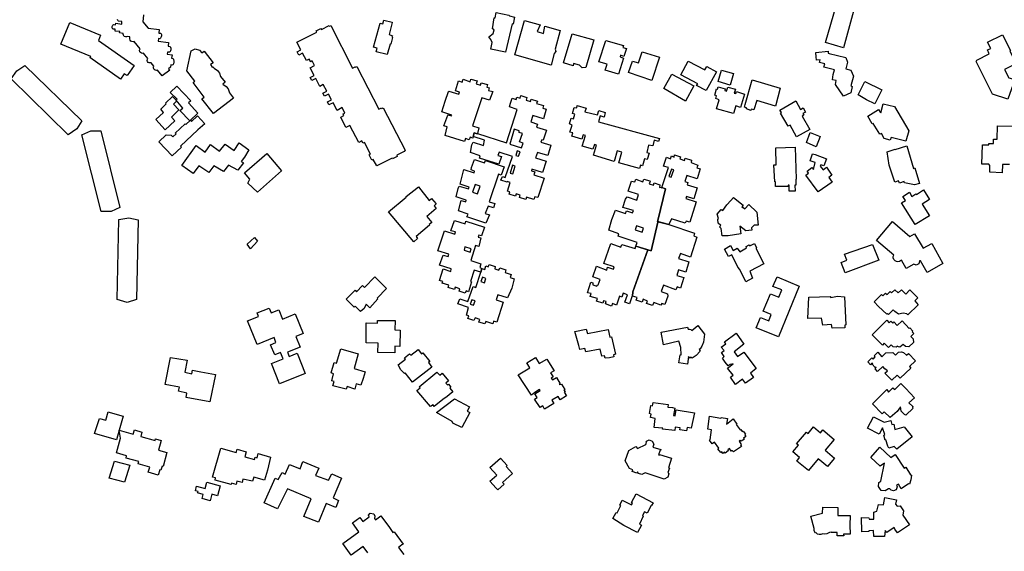
# Model space of a CAD drawing. Units: inches. Extents: x 2459043 to 2717305, y 1429193 to 1565170.
# Drawn here: x 2626540 to 2628334, y 1494098 to 1495067 of the extents above; entities that cross this region are included whole.
import ezdxf

# ---------------------------------------------------------------- set-up
doc = ezdxf.new("R2010")
doc.units = ezdxf.units.IN
doc.header["$MEASUREMENT"] = 0
doc.layers.add('Structures', color=8, linetype='Continuous')

msp = doc.modelspace()

# ---------------------------------------------------------------- linework, layer by layer
at = {"layer": 'Structures'}
for points in [[(2628041.1, 1495016.2), (2628008.3, 1495025.7), (2628033.5, 1495111.7), (2628065.1, 1495102.9)], [(2627408.2, 1495080.1), (2627431.5, 1495075.5), (2627432.6, 1495074.2), (2627441.9, 1495071.9), (2627439.1, 1495059.2), (2627437.8, 1495059.4), (2627425.5, 1495008.3), (2627398.5, 1495013.5), (2627400.9, 1495025.5), (2627398.8, 1495031), (2627394.8, 1495036), (2627403.1, 1495041.9), (2627404.5, 1495048.5), (2627401.4, 1495050.8), (2627405, 1495070.6), (2627406.5, 1495070.8)], [(2626724, 1494958.9), (2626668.2, 1494998.2), (2626669.5, 1495000), (2626615.3, 1495022.5), (2626631.7, 1495062.4), (2626687.5, 1495039.2), (2626683.9, 1495029.5), (2626748.4, 1494983.5), (2626735.8, 1494965.8), (2626730.4, 1494968.7)], [(2627218.8, 1494814.9), (2627190.9, 1494800.7), (2627184.5, 1494812.6), (2627181.8, 1494811.1), (2627176.9, 1494820.8), (2627179.3, 1494822.4), (2627168.3, 1494843.4), (2627165.3, 1494842), (2627163.3, 1494846.2), (2627158.3, 1494843.5), (2627141.8, 1494874.4), (2627134.5, 1494870.8), (2627125.3, 1494889.4), (2627130.7, 1494892.6), (2627129.5, 1494895.5), (2627132.3, 1494897), (2627127.9, 1494906.9), (2627118.9, 1494901.9), (2627111.1, 1494915.6), (2627103.7, 1494911.9), (2627100.8, 1494917.5), (2627108.2, 1494921.3), (2627102.8, 1494931.4), (2627095.4, 1494927.7), (2627092.4, 1494933.3), (2627099.8, 1494937.1), (2627093.4, 1494949), (2627086.8, 1494945.7), (2627079.7, 1494959.8), (2627072.3, 1494956.1), (2627069.4, 1494961.7), (2627076.7, 1494965.5), (2627069.6, 1494979.5), (2627077.6, 1494983.8), (2627073.3, 1494992.3), (2627070.5, 1494990.6), (2627067.8, 1494995), (2627062.7, 1494992.6), (2627055.6, 1495006.3), (2627048.8, 1495002.8), (2627045.6, 1495008.4), (2627052.5, 1495012), (2627045.1, 1495026.4), (2627081.8, 1495044.8), (2627080.6, 1495047), (2627089.1, 1495051.4), (2627090.3, 1495049.1), (2627104.3, 1495056.6), (2627104.7, 1495055.6), (2627107, 1495056.6), (2627146.8, 1494979), (2627151.2, 1494981.1), (2627152, 1494980.4), (2627154.5, 1494981.7), (2627194.3, 1494904.2), (2627199.4, 1494906.5), (2627200.2, 1494905.5), (2627202.5, 1494906.8), (2627242.4, 1494829.4), (2627240.7, 1494826.9), (2627227.1, 1494820), (2627228.2, 1494817.9), (2627219.7, 1494813.5)], [(2627189.6, 1495008.7), (2627191.7, 1495015.2), (2627184.9, 1495016.9), (2627196.7, 1495060.9), (2627201.8, 1495059.6), (2627203.8, 1495066.4), (2627218.6, 1495062.5), (2627218.9, 1495061.9), (2627213.1, 1495040), (2627219.4, 1495038.1), (2627218.4, 1495035.1), (2627219.4, 1495034.5), (2627216.2, 1495022.5), (2627215.1, 1495022.8), (2627210, 1495003.7)], [(2627460, 1495065.8), (2627488.3, 1495058), (2627482.8, 1495045.8), (2627494.3, 1495042.1), (2627497.2, 1495055.4), (2627525, 1495047.7), (2627516, 1495013.6), (2627517.2, 1495009.2), (2627513.9, 1495005.7), (2627508.6, 1494984.6), (2627442.6, 1495003.4)], [(2627571.7, 1494979.9), (2627564.8, 1494979.2), (2627560.1, 1494984.4), (2627549.3, 1494987.1), (2627548.5, 1494983.2), (2627531.1, 1494988.8), (2627546.9, 1495041.6), (2627586.3, 1495030.4)], [(2628312.9, 1494931.3), (2628283.3, 1494990.8), (2628284.3, 1494993.6), (2628307, 1495005.2), (2628303.7, 1495012.1), (2628309.5, 1495014.8), (2628303.7, 1495026.1), (2628331.2, 1495039.8), (2628345.5, 1495011.1), (2628344.5, 1495010.1), (2628355.4, 1494988.7), (2628349.7, 1494985.9), (2628350.6, 1494984.6), (2628334.6, 1494976.6), (2628342.7, 1494961.4), (2628353.2, 1494958.1), (2628341, 1494922.1)], [(2626893.1, 1494896.5), (2626872.3, 1494922.9), (2626876.4, 1494926.1), (2626856.3, 1494952.6), (2626859.5, 1494955.1), (2626844.6, 1494974.2), (2626852.7, 1495010.7), (2626859.6, 1495014), (2626867.9, 1495011.9), (2626871.9, 1495006.9), (2626876, 1495010), (2626892.5, 1494988.6), (2626887.6, 1494985.3), (2626891.1, 1494980.8), (2626892.1, 1494981.5), (2626894.5, 1494978.8), (2626900.3, 1494974.6), (2626904, 1494969.6), (2626905.9, 1494963.7), (2626914.3, 1494953.2), (2626910.2, 1494949.8), (2626916.5, 1494945.3), (2626919.9, 1494941), (2626922.5, 1494934), (2626929.8, 1494924.3)], [(2627608, 1495029.1), (2627640.2, 1495019.9), (2627639.4, 1495016.8), (2627645.7, 1495014.7), (2627640.8, 1495000), (2627635.1, 1495002.4), (2627634.3, 1494999.4), (2627640.1, 1494997.3), (2627631.1, 1494967.9), (2627606.8, 1494975.3), (2627610.5, 1494986.4), (2627595.4, 1494990.7)], [(2627692, 1494956.2), (2627649.6, 1494971.2), (2627656.7, 1494991.8), (2627667.9, 1494988.6), (2627674.6, 1495008.9), (2627705.9, 1494998.9)], [(2628045.5, 1494998.3), (2628048.8, 1494990), (2628045.7, 1494977.5), (2628054.6, 1494975.2), (2628059.2, 1494964), (2628054.4, 1494946.9), (2628057, 1494945.6), (2628054.5, 1494933.9), (2628041, 1494927.6), (2628026.4, 1494949.4), (2628028.1, 1494956.1), (2628021.1, 1494957.6), (2628022.6, 1494967.3), (2628024.8, 1494975.8), (2628005.5, 1494980.6), (2628007.1, 1494987), (2627997.6, 1494989.4), (2627998.7, 1494993.9), (2627991.8, 1494993.3), (2627991.3, 1494999.5), (2627990.6, 1495007.7), (2628013.4, 1495009.6), (2628013.6, 1495006.1), (2628014.9, 1495005.9)], [(2626628.6, 1494857.6), (2626524.4, 1494959.2), (2626535, 1494974.2), (2626549.5, 1494983.8), (2626653.2, 1494882.8), (2626644, 1494868.2)], [(2627744.9, 1494967), (2627758.2, 1494991.4), (2627788.7, 1494975.7), (2627792.5, 1494982.2), (2627809.8, 1494972.3), (2627790.8, 1494937.9), (2627773.4, 1494947), (2627775.7, 1494950.3)], [(2627713.9, 1494941.9), (2627728.3, 1494968.1), (2627768.7, 1494946.8), (2627753.5, 1494918.9)], [(2627835, 1494948), (2627812.8, 1494954.4), (2627818.9, 1494975.3), (2627841, 1494969.1)], [(2626814.5, 1494934.5), (2626826.5, 1494946.3), (2626851.8, 1494919.3), (2626847.7, 1494915.6), (2626865, 1494897), (2626850.3, 1494883), (2626832.2, 1494901.7), (2626837.4, 1494905.8), (2626825.4, 1494920.6), (2626827.1, 1494922.2)], [(2627374.5, 1494859.6), (2627373.8, 1494859.3), (2627368.2, 1494861), (2627366.4, 1494854.3), (2627366.3, 1494854), (2627365.6, 1494851.4), (2627361, 1494852.9), (2627359.2, 1494848.5), (2627352.7, 1494850.6), (2627350.7, 1494844.9), (2627315.6, 1494856.1), (2627319.2, 1494872), (2627313.2, 1494874), (2627320, 1494893.4), (2627320.7, 1494893.7), (2627327, 1494891.7), (2627327.6, 1494893.3), (2627309.4, 1494899.1), (2627315.4, 1494918.8), (2627321.5, 1494936.6), (2627321.9, 1494937), (2627340.1, 1494931.3), (2627341.4, 1494935), (2627341.8, 1494935.3), (2627334.3, 1494937.8), (2627339.9, 1494955.6), (2627346.4, 1494953.4), (2627348.1, 1494958.6), (2627360.9, 1494954.1), (2627362.4, 1494959.1), (2627373.6, 1494955.5), (2627372.1, 1494950.6), (2627379.9, 1494948), (2627381.2, 1494952.4), (2627392.5, 1494948.8), (2627391.2, 1494944.3), (2627395.3, 1494942.9), (2627394.2, 1494938.4), (2627402.5, 1494936.1), (2627396.4, 1494920.4), (2627382.1, 1494925.1), (2627365.4, 1494873.6), (2627376.6, 1494870), (2627374.1, 1494859.8)], [(2627810, 1494941.3), (2627811.6, 1494940.8), (2627812.9, 1494944.9), (2627825.7, 1494941.4), (2627824.9, 1494938.4), (2627828, 1494937.2), (2627830.4, 1494944.3), (2627844.4, 1494940.3), (2627842.1, 1494933.3), (2627845.1, 1494932.4), (2627846.2, 1494936.4), (2627860.8, 1494931.4), (2627853.6, 1494907), (2627844.9, 1494910), (2627841.1, 1494896.3), (2627810, 1494905), (2627814.7, 1494921.4), (2627808.4, 1494923.3), (2627809.6, 1494928.3), (2627806.9, 1494929.4)], [(2627873, 1494904.1), (2627872.5, 1494901.9), (2627864.3, 1494904.5), (2627864.8, 1494906.6), (2627860.7, 1494907.9), (2627862.3, 1494912.9), (2627875.1, 1494957.5), (2627926.1, 1494942.6), (2627917.2, 1494909.4), (2627883.2, 1494919.9), (2627878.1, 1494902.8)], [(2628098.4, 1494914.1), (2628083.4, 1494921.4), (2628068.2, 1494930), (2628079.9, 1494954.3), (2628111.1, 1494939.5)], [(2626788, 1494885.1), (2626802.2, 1494898.3), (2626797, 1494904), (2626807.2, 1494914.1), (2626805.7, 1494915.3), (2626818.8, 1494927.5), (2626825.2, 1494920.5), (2626825.4, 1494920.6), (2626825.4, 1494918.1), (2626820.6, 1494913.4), (2626830.2, 1494902.8), (2626816.8, 1494889.8), (2626822.9, 1494883), (2626804.9, 1494866.3)], [(2627366.4, 1494854.3), (2627368.2, 1494861), (2627373.8, 1494859.3), (2627374.5, 1494859.6), (2627426.9, 1494842.9), (2627446.7, 1494903.8), (2627432.4, 1494908.3), (2627434.2, 1494915.1), (2627437.4, 1494924.2), (2627444.8, 1494921.8), (2627446.3, 1494925.8), (2627451.8, 1494924.1), (2627453, 1494928.8), (2627464.2, 1494925.2), (2627463.2, 1494920.5), (2627470.7, 1494918.3), (2627472.1, 1494922.3), (2627483.4, 1494918.7), (2627482.1, 1494914.7), (2627494.8, 1494910.6), (2627493.3, 1494905.9), (2627499.5, 1494904), (2627494.5, 1494886.4), (2627475, 1494892.7), (2627471.3, 1494880.9), (2627483.4, 1494877), (2627481.6, 1494871.6), (2627499.8, 1494865.7), (2627494.2, 1494847.4), (2627491.3, 1494848.2), (2627489.9, 1494844.1), (2627507.9, 1494838.3), (2627502.2, 1494819.5), (2627483.7, 1494825.4), (2627480.1, 1494815.3), (2627499.3, 1494809.2), (2627493, 1494788.8), (2627473.6, 1494795), (2627472.5, 1494791.8), (2627478.6, 1494789.8), (2627477, 1494784.4), (2627496.1, 1494778.4), (2627484.4, 1494742.8), (2627478.6, 1494744.6), (2627476.8, 1494739.2), (2627463.6, 1494743.5), (2627462.2, 1494739.5), (2627450.9, 1494743.1), (2627452.2, 1494747.2), (2627444.7, 1494749.5), (2627443.3, 1494745.7), (2627432, 1494749.3), (2627433.3, 1494753.2), (2627428.7, 1494754.7), (2627434, 1494770.7), (2627428.3, 1494772.1), (2627428.2, 1494771), (2627417.1, 1494774.5), (2627419.7, 1494781.1), (2627424.5, 1494779.6), (2627437.9, 1494818), (2627413.9, 1494825.8), (2627411.5, 1494819.8), (2627418.1, 1494817.7), (2627413.1, 1494803.8), (2627378.1, 1494815), (2627379.1, 1494819.3), (2627361.4, 1494824.9), (2627364.3, 1494839.4), (2627366.4, 1494844), (2627385, 1494838.1), (2627387.3, 1494847.6)], [(2627669.5, 1494796), (2627631.7, 1494806.1), (2627637.3, 1494826), (2627628.8, 1494828.3), (2627623.2, 1494808.8), (2627585.9, 1494820.4), (2627590.9, 1494838.6), (2627587.4, 1494839.9), (2627584.6, 1494831.1), (2627565.3, 1494836.6), (2627571.1, 1494856.1), (2627566.7, 1494857.4), (2627564.3, 1494849.6), (2627546.4, 1494855), (2627548.1, 1494860.8), (2627542.8, 1494862.4), (2627546.8, 1494875.2), (2627541.9, 1494877.1), (2627545.2, 1494887.6), (2627549.4, 1494886.7), (2627552, 1494894.8), (2627547.3, 1494896.4), (2627550.4, 1494907.2), (2627555.1, 1494906.3), (2627555.9, 1494910.8), (2627572.2, 1494905.9), (2627570.2, 1494899.5), (2627593.2, 1494893.6), (2627595.3, 1494901.5), (2627607.2, 1494898.2), (2627604.9, 1494889.7), (2627597.8, 1494891.8), (2627594.8, 1494881), (2627705.7, 1494850.4), (2627704.4, 1494845.2), (2627696.3, 1494847.6), (2627693.9, 1494837.2), (2627686.2, 1494838.8), (2627682.6, 1494825.1), (2627687.1, 1494823.7), (2627683.6, 1494812.4), (2627678.9, 1494813.8), (2627675.2, 1494801), (2627671.2, 1494802.3)], [(2627955.5, 1494853.8), (2627943.8, 1494875.2), (2627940.2, 1494873.1), (2627926.7, 1494897.1), (2627928, 1494898.1), (2627925.1, 1494902.6), (2627954.7, 1494919.3), (2627963.1, 1494903.8), (2627967.5, 1494906.5), (2627971.9, 1494898.9), (2627967.3, 1494896.3), (2627968.9, 1494893.2), (2627966.1, 1494891.5), (2627979.7, 1494866.8)], [(2628154.9, 1494845.5), (2628127.9, 1494852.7), (2628126.5, 1494847.9), (2628115.3, 1494850.9), (2628110.3, 1494859.5), (2628107.5, 1494858.3), (2628095.5, 1494878.1), (2628093.8, 1494877.1), (2628085.5, 1494891.2), (2628104.9, 1494903.3), (2628108, 1494898.4), (2628109.5, 1494897.7), (2628113.7, 1494913.7), (2628134, 1494908.9), (2628160.2, 1494864.9)], [(2626818, 1494818.9), (2626793.4, 1494844.6), (2626806.9, 1494857.5), (2626816.3, 1494856.9), (2626819.4, 1494853.7), (2626825, 1494859.2), (2626823.3, 1494860.6), (2626841.6, 1494877.6), (2626842.8, 1494876.2), (2626851.2, 1494883.8), (2626853.1, 1494881.7), (2626863.9, 1494892.2), (2626877.7, 1494877.4), (2626864.8, 1494866.5), (2626832.9, 1494836.8), (2626834.7, 1494834.9)], [(2626688.3, 1494717.4), (2626653.4, 1494857.1), (2626670, 1494864.4), (2626687.8, 1494864.9), (2626722.7, 1494725.1), (2626706.9, 1494717.8)], [(2627433, 1494840.3), (2627454.4, 1494833.5), (2627457.3, 1494842.3), (2627451.1, 1494844.3), (2627456.4, 1494859.7), (2627450.2, 1494861.7), (2627450.3, 1494864.8), (2627441.1, 1494867.8)], [(2627991.5, 1494835.6), (2627973.7, 1494843.1), (2627980.6, 1494861.9), (2627998.5, 1494854.1)], [(2626856, 1494786.6), (2626835.8, 1494801.4), (2626861.4, 1494838.2), (2626878, 1494826), (2626887.6, 1494839.7), (2626904.2, 1494827.6), (2626914.4, 1494840.6), (2626930.7, 1494828.7), (2626940, 1494842.9), (2626957.4, 1494830.1), (2626949.7, 1494816.4), (2626943.4, 1494809), (2626947.9, 1494806.1), (2626937.8, 1494793.2), (2626920.4, 1494802.2), (2626911.5, 1494790.7), (2626893.9, 1494800.7), (2626884.7, 1494788.7), (2626866.3, 1494800.8)], [(2627918.2, 1494833.6), (2627953.4, 1494835.1), (2627955.3, 1494776.3), (2627954.5, 1494775.9), (2627954.7, 1494765.7), (2627952.7, 1494765.6), (2627953.4, 1494754.8), (2627942.4, 1494754.4), (2627942.3, 1494765.4), (2627940.5, 1494765.5), (2627940.6, 1494763.1), (2627917.3, 1494762.9), (2627917.2, 1494771.6), (2627916, 1494771.5), (2627914.3, 1494802.6), (2627918.8, 1494802.9)], [(2628135.2, 1494831.2), (2628135.5, 1494830.5), (2628156.6, 1494837.1), (2628168.6, 1494796.2), (2628171.4, 1494797), (2628179.6, 1494768.9), (2628170.5, 1494766), (2628152.2, 1494769.7), (2628151.7, 1494772), (2628143.1, 1494769.3), (2628141.6, 1494773.5), (2628135, 1494771.3), (2628124.5, 1494801.9), (2628120.8, 1494826.3)], [(2626973.6, 1494752.8), (2626955.6, 1494769.3), (2626959.2, 1494776.8), (2626949.7, 1494787.9), (2626990.3, 1494823.5), (2627017.3, 1494791.5)], [(2627446.9, 1494828.2), (2627444.1, 1494819.8), (2627448.8, 1494818.3), (2627451.8, 1494826.6)], [(2627723.1, 1494693.7), (2627702.4, 1494699.2), (2627703.5, 1494703.6), (2627717, 1494759.1), (2627710.3, 1494761.3), (2627722.2, 1494797.9), (2627713.4, 1494800), (2627718.5, 1494816.4), (2627725.8, 1494813.8), (2627727.7, 1494819), (2627732.6, 1494816.8), (2627733.6, 1494820.6), (2627744.4, 1494817.1), (2627743.1, 1494813.4), (2627751.5, 1494810.7), (2627752.9, 1494814.8), (2627764.4, 1494810.9), (2627763.5, 1494807.1), (2627775.8, 1494801.9), (2627773.9, 1494797.2), (2627780.1, 1494795.2), (2627774.7, 1494777.1), (2627755.9, 1494783.4), (2627752, 1494772.2), (2627757.6, 1494770.3), (2627756.1, 1494766.1), (2627774.9, 1494760.5), (2627768.8, 1494740.6), (2627755.3, 1494745.1), (2627754, 1494741.1), (2627772.5, 1494735), (2627761.4, 1494698.4), (2627754.6, 1494700.2), (2627752.9, 1494696.1), (2627727.7, 1494704.4)], [(2628010.5, 1494813.8), (2628005.7, 1494800.6), (2627999.7, 1494802.9), (2627999, 1494800.2), (2628004.1, 1494793.7), (2628010, 1494798.1), (2628020.3, 1494783.6), (2628014.6, 1494779.4), (2628020.7, 1494770.9), (2627995.2, 1494753.6), (2627972.9, 1494784), (2627977.4, 1494787.4), (2627974.8, 1494791.1), (2627983.7, 1494797.9), (2627986.6, 1494794.1), (2627989.8, 1494806.7), (2627980.8, 1494810.2), (2627984.9, 1494822.7), (2627989.4, 1494821.3), (2627989.7, 1494821.7)], [(2627335.7, 1494744.4), (2627339.1, 1494759.8), (2627341.2, 1494764), (2627357.9, 1494758.7), (2627359.2, 1494762.1), (2627342.6, 1494767.4), (2627349.2, 1494793.9), (2627368, 1494787.8), (2627369.1, 1494791.4), (2627362.7, 1494793.3), (2627363.2, 1494797.7), (2627369.1, 1494812.4), (2627387.3, 1494806.6), (2627388.7, 1494810.3), (2627423.2, 1494799.3), (2627417.6, 1494783.8), (2627412.6, 1494785.4), (2627395.4, 1494735.5), (2627406, 1494732.1), (2627403.2, 1494724.5), (2627393.7, 1494727.6), (2627388.6, 1494714.1), (2627396.2, 1494711.6), (2627389.7, 1494696.1), (2627354.8, 1494707.8), (2627357.5, 1494712.8), (2627339.8, 1494718.5), (2627344.7, 1494737.7), (2627352.9, 1494735.1), (2627353.9, 1494738.5)], [(2627434.1, 1494787.6), (2627438.5, 1494786.2), (2627442.9, 1494800.5), (2627438.2, 1494802.2)], [(2627727.4, 1494780.1), (2627732.4, 1494793.7), (2627727.7, 1494795), (2627723.2, 1494781.4)], [(2627370, 1494766.6), (2627365.5, 1494752.6), (2627374.5, 1494749.6), (2627379.2, 1494763.7)], [(2627703.7, 1494698.8), (2627703.1, 1494698.4), (2627690.5, 1494646.1), (2627663, 1494654.3), (2627665.4, 1494661.2), (2627630.9, 1494672.9), (2627632.1, 1494677.1), (2627613.7, 1494683.4), (2627619.4, 1494702.8), (2627625.7, 1494720.1), (2627644.1, 1494713.7), (2627645.8, 1494718.6), (2627656.6, 1494714.9), (2627658.3, 1494719.2), (2627639, 1494725.1), (2627644.2, 1494740.2), (2627647, 1494744.5), (2627664.7, 1494738.5), (2627667.7, 1494748.6), (2627648.6, 1494754.7), (2627655.1, 1494772.8), (2627660.8, 1494771.5), (2627662.6, 1494776.3), (2627675.5, 1494771.6), (2627677.3, 1494776.6), (2627688.5, 1494773.2), (2627688.8, 1494772.4), (2627687, 1494767.9), (2627695.1, 1494765.5), (2627696.3, 1494770), (2627706.6, 1494766.3), (2627706.1, 1494761.6), (2627706.9, 1494762), (2627710.2, 1494760.9), (2627710.3, 1494761.3), (2627717, 1494759.1), (2627703.5, 1494703.6), (2627702.4, 1494699.2)], [(2627212.1, 1494717.2), (2627244.6, 1494744), (2627244.4, 1494744.7), (2627266.7, 1494762.5), (2627286.5, 1494737.9), (2627290.8, 1494741), (2627299, 1494731.5), (2627295.1, 1494728.1), (2627299.3, 1494722.9), (2627282.1, 1494708.4), (2627291, 1494697.7), (2627286, 1494693.6), (2627286.6, 1494692.4), (2627262.8, 1494672), (2627265.3, 1494668.5), (2627258.3, 1494662.5)], [(2628172, 1494693.6), (2628147.1, 1494733.1), (2628154, 1494737.6), (2628149.4, 1494745), (2628161.3, 1494752.7), (2628166, 1494744.9), (2628173.2, 1494750), (2628174, 1494748.8), (2628186.8, 1494757), (2628197.9, 1494739.6), (2628184.7, 1494730.8), (2628198, 1494709.7)], [(2627818.6, 1494686.8), (2627815.6, 1494689.5), (2627817.5, 1494692.1), (2627813.1, 1494696.4), (2627812.4, 1494703.1), (2627813.4, 1494704.6), (2627811.3, 1494712.5), (2627818.4, 1494721.3), (2627821.3, 1494719.1), (2627828.7, 1494729.7), (2627835.7, 1494737.4), (2627840.6, 1494742.8), (2627858.5, 1494729), (2627855.8, 1494726), (2627857.3, 1494724.5), (2627858.1, 1494725.3), (2627861.2, 1494722.3), (2627868.9, 1494730.1), (2627883.3, 1494716.2), (2627885.5, 1494692.7), (2627878.2, 1494692.4), (2627873.9, 1494687.9), (2627874, 1494683.6), (2627863, 1494682.4), (2627852.6, 1494690.6), (2627854.2, 1494676.9), (2627830.9, 1494673.5), (2627820.4, 1494673.2)], [(2626753, 1494557.3), (2626736.2, 1494551.4), (2626717.9, 1494557.2), (2626720.8, 1494703), (2626739.2, 1494706.1), (2626755.9, 1494702.4)], [(2627382.1, 1494613.9), (2627380.3, 1494606.9), (2627368.1, 1494610.8), (2627361.3, 1494589.9), (2627363.6, 1494589.2), (2627358, 1494571.4), (2627353.9, 1494572.7), (2627351.9, 1494569), (2627340.7, 1494572.6), (2627342.3, 1494576.7), (2627333.6, 1494579.5), (2627332.3, 1494575.5), (2627321, 1494579.1), (2627322.1, 1494583.2), (2627309.8, 1494587.2), (2627311.2, 1494589.9), (2627305.1, 1494591.9), (2627311.9, 1494612.8), (2627325.5, 1494608.3), (2627326.6, 1494612.8), (2627305.3, 1494619.6), (2627312, 1494638), (2627320.9, 1494635.3), (2627322.2, 1494639.5), (2627302, 1494645.8), (2627314, 1494682.2), (2627332.8, 1494676.4), (2627334.1, 1494680.5), (2627326, 1494682.6), (2627332.4, 1494701.2), (2627351.6, 1494695.2), (2627353.1, 1494700.1), (2627387.3, 1494689), (2627381.8, 1494673.2), (2627377, 1494674.7), (2627375.5, 1494670.9), (2627380.5, 1494669.3), (2627376.5, 1494653.5), (2627370.5, 1494655.6), (2627362, 1494628), (2627380.6, 1494622.2), (2627378.6, 1494615.2)], [(2627657, 1494563.4), (2627657.4, 1494571.1), (2627684.6, 1494647.9), (2627690.5, 1494646.1), (2627703.1, 1494698.4), (2627703.7, 1494698.8), (2627723, 1494693.6), (2627770, 1494678), (2627768.4, 1494673.4), (2627774.3, 1494671), (2627762.4, 1494634.2), (2627744.2, 1494640.8), (2627740.8, 1494631.6), (2627759.7, 1494625.6), (2627753.8, 1494606.8), (2627740.6, 1494611.1), (2627737.3, 1494601.1), (2627750.2, 1494597), (2627744, 1494577.7), (2627737.9, 1494580.1), (2627735.9, 1494574.9), (2627713.3, 1494583.4), (2627708.9, 1494571.6), (2627720.3, 1494567.3), (2627721, 1494563.3), (2627715.8, 1494548.3), (2627710.2, 1494549.9), (2627708.7, 1494546.9), (2627695.9, 1494551.4), (2627693.4, 1494546.3), (2627682.4, 1494549.9), (2627684.3, 1494554.3), (2627676.3, 1494557.5), (2627674.5, 1494552.5), (2627663.6, 1494556.2), (2627665, 1494560.7)], [(2627661.4, 1494684.3), (2627674.2, 1494679.8), (2627676.6, 1494687.1), (2627664.2, 1494691.2)], [(2628101.5, 1494664.6), (2628130.4, 1494699.5), (2628162.2, 1494671.8), (2628170.8, 1494676.9), (2628186.2, 1494650.6), (2628202, 1494659.4), (2628222.3, 1494622.9), (2628193.6, 1494606.5), (2628181.6, 1494627.8), (2628180.6, 1494627.6), (2628179.9, 1494627.5), (2628178.5, 1494622.4), (2628173.8, 1494619.5), (2628169.3, 1494621.7), (2628155.5, 1494613.5), (2628146.8, 1494628.9), (2628143.5, 1494626.5), (2628140.4, 1494625.9), (2628137.7, 1494626.3), (2628135.2, 1494627.6), (2628133.1, 1494630), (2628132, 1494633), (2628132, 1494635.7), (2628132.7, 1494637.8)], [(2626967.7, 1494670.1), (2626973.4, 1494663.3), (2626960.9, 1494649.7), (2626954.7, 1494658.2)], [(2627684.6, 1494647.9), (2627657.4, 1494571.1), (2627657, 1494563.4), (2627656.3, 1494563.7), (2627651.6, 1494549.4), (2627642.7, 1494552.1), (2627647.5, 1494565.9), (2627640, 1494568.4), (2627637.1, 1494561.7), (2627633, 1494563.3), (2627627.6, 1494546.8), (2627620.2, 1494549.6), (2627618.4, 1494545.3), (2627607.3, 1494549), (2627608.5, 1494553.4), (2627604.1, 1494555), (2627602.5, 1494550.7), (2627591.2, 1494554.1), (2627592.9, 1494558.8), (2627579.9, 1494562.7), (2627581.3, 1494567.8), (2627575, 1494569.3), (2627580.9, 1494588.8), (2627584.7, 1494587.3), (2627584.4, 1494583.8), (2627591.7, 1494581.4), (2627592.8, 1494584), (2627594.1, 1494583.7), (2627598.1, 1494593.8), (2627584.5, 1494598.5), (2627591.3, 1494617.9), (2627609.8, 1494610.9), (2627611.4, 1494615.9), (2627622.3, 1494612.5), (2627623.5, 1494616.5), (2627604.8, 1494622.9), (2627617.1, 1494659.5), (2627635.7, 1494652.8), (2627637.2, 1494657.7), (2627661.6, 1494650), (2627663, 1494654.3)], [(2627863.4, 1494589.6), (2627852.1, 1494611.7), (2627848.7, 1494616.2), (2627837.7, 1494638.7), (2627831.8, 1494635.6), (2627824.7, 1494648.7), (2627835.1, 1494655.5), (2627840, 1494646.6), (2627847.7, 1494650.9), (2627852.2, 1494644.1), (2627864.7, 1494651.1), (2627863.7, 1494653.7), (2627869.6, 1494656.8), (2627870.6, 1494655.2), (2627878.8, 1494659.5), (2627882.8, 1494651.1), (2627881.7, 1494650.7), (2627896.4, 1494622.1), (2627870.7, 1494608.6), (2627875.7, 1494596.2)], [(2628044.5, 1494605.8), (2628037.2, 1494624.9), (2628047.5, 1494628.6), (2628043.2, 1494639.5), (2628094.3, 1494657.7), (2628105.7, 1494628.7)], [(2627362.6, 1494649.4), (2627351.3, 1494653), (2627350, 1494646.8), (2627361.2, 1494643.2)], [(2627380.3, 1494606.9), (2627382.1, 1494613.9), (2627387.6, 1494611.8), (2627389.4, 1494618.5), (2627393.8, 1494616.7), (2627395.6, 1494620.8), (2627406.8, 1494617.2), (2627405.9, 1494613.2), (2627413.2, 1494610.5), (2627414.9, 1494614.6), (2627426.2, 1494611), (2627424.6, 1494606.5), (2627435.9, 1494602.9), (2627434.1, 1494597.3), (2627441.2, 1494595.1), (2627436.7, 1494577.6), (2627429, 1494559.9), (2627411.6, 1494565.5), (2627408.6, 1494556.4), (2627421.3, 1494552.4), (2627409.5, 1494515.7), (2627403.6, 1494517.6), (2627402.5, 1494512.9), (2627389.8, 1494517.2), (2627387.8, 1494512.6), (2627376.7, 1494515.7), (2627378.4, 1494520.6), (2627369.9, 1494523.7), (2627367.9, 1494519.1), (2627356.6, 1494522.7), (2627358.7, 1494527.3), (2627354.1, 1494528.8), (2627358.2, 1494542.6), (2627338.6, 1494549.1), (2627342.4, 1494558.6), (2627356.7, 1494553.7), (2627366.2, 1494580.6), (2627371.1, 1494579)], [(2627161.1, 1494535.2), (2627151.2, 1494545.3), (2627149.5, 1494543.1), (2627134.9, 1494557.7), (2627140.9, 1494564), (2627151.2, 1494574), (2627153.8, 1494571.2), (2627165, 1494582.7), (2627168.4, 1494579.2), (2627187.5, 1494598.5), (2627208.7, 1494577.2), (2627191.3, 1494559.6), (2627192.7, 1494558.2), (2627178.1, 1494542.1), (2627171.5, 1494548.7), (2627167.8, 1494540.9)], [(2627380.7, 1494589.7), (2627387.1, 1494587.6), (2627389.6, 1494595.6), (2627383.4, 1494597.6)], [(2627922.7, 1494488.8), (2627882, 1494505.5), (2627890, 1494524.4), (2627905.5, 1494518.2), (2627909.7, 1494529.8), (2627895, 1494535.9), (2627908, 1494567.7), (2627923.7, 1494561.3), (2627928.7, 1494574.6), (2627912.7, 1494580.9), (2627920.2, 1494598.2), (2627960.7, 1494581.7)], [(2628156.8, 1494531.1), (2628150.3, 1494532.1), (2628141.4, 1494530.4), (2628134.9, 1494535.1), (2628131.9, 1494538.2), (2628123.4, 1494529.7), (2628121.5, 1494531.4), (2628120.4, 1494530.4), (2628104.9, 1494544.1), (2628097.2, 1494552.6), (2628110.4, 1494566.5), (2628113.1, 1494563.9), (2628118.1, 1494569), (2628121, 1494566.4), (2628126.3, 1494571.7), (2628128.6, 1494569.1), (2628135.1, 1494575), (2628140.9, 1494569.1), (2628146.8, 1494575), (2628154.6, 1494567.1), (2628162.3, 1494574.6), (2628176.7, 1494560.3), (2628171.4, 1494555), (2628177.6, 1494547.6), (2628158.6, 1494529.4)], [(2627364.1, 1494556.6), (2627361.1, 1494548.9), (2627367, 1494547), (2627370, 1494554.7)], [(2628020.7, 1494505.1), (2628019.7, 1494511.5), (2628003.4, 1494510.6), (2628001.4, 1494523.1), (2627976.5, 1494522.6), (2627977.9, 1494561.4), (2628017.2, 1494562.9), (2628018, 1494560.6), (2628030.3, 1494563), (2628043.2, 1494562.1), (2628045.5, 1494511), (2628043.7, 1494510.6), (2628044, 1494505.3)], [(2627013.8, 1494403.4), (2626998.9, 1494440.3), (2627020.5, 1494449), (2627015.3, 1494460.4), (2627004.8, 1494456.2), (2626997.1, 1494474.6), (2627006.9, 1494478.5), (2627004.1, 1494487.6), (2626972.7, 1494474.9), (2626955, 1494518.1), (2626975.4, 1494526.4), (2626972.9, 1494532.7), (2626994.6, 1494541.5), (2626998.6, 1494532.7), (2627012.4, 1494538.2), (2627018.8, 1494521.5), (2627042.1, 1494530.9), (2627056.8, 1494495.4), (2627043, 1494489.8), (2627051.1, 1494470.5), (2627028.1, 1494461.2), (2627031.3, 1494453.4), (2627045.5, 1494459.1), (2627060.5, 1494422.2)], [(2627192.8, 1494460.8), (2627193.2, 1494477.3), (2627171.3, 1494478), (2627171.2, 1494514.7), (2627191.9, 1494514.1), (2627192, 1494518.9), (2627224.3, 1494518.6), (2627223.9, 1494501.7), (2627233.3, 1494501.4), (2627233, 1494471.6), (2627223.6, 1494471.9), (2627223.4, 1494460)], [(2628120.3, 1494519.2), (2628124.2, 1494514.8), (2628127.4, 1494517.4), (2628131, 1494514), (2628133.1, 1494516.2), (2628139, 1494510), (2628148, 1494518), (2628160.7, 1494504.1), (2628162.4, 1494505.5), (2628167.8, 1494499.5), (2628166.6, 1494498.4), (2628169.6, 1494495), (2628164, 1494489.5), (2628168.5, 1494485.2), (2628168.6, 1494479), (2628160.3, 1494471.1), (2628154.2, 1494471.4), (2628150.2, 1494475.4), (2628144.2, 1494470), (2628141.2, 1494470.6), (2628139.1, 1494472.2), (2628137.2, 1494470.3), (2628132, 1494470.7), (2628128.3, 1494474.5), (2628123.3, 1494469.8), (2628115.5, 1494477.5), (2628112.1, 1494474.2), (2628093.5, 1494493)], [(2627606.8, 1494450.5), (2627605.7, 1494454.2), (2627601.1, 1494453.8), (2627598.1, 1494466.8), (2627571.5, 1494461.7), (2627569.8, 1494468), (2627561, 1494465.7), (2627559.1, 1494473), (2627555.1, 1494486), (2627552, 1494498.9), (2627572.5, 1494503), (2627574.8, 1494495.4), (2627612.6, 1494502.7), (2627615.6, 1494488.2), (2627618.7, 1494488.9), (2627626, 1494457.3), (2627621.9, 1494456.2), (2627622.5, 1494452.5), (2627614.9, 1494450.9)], [(2627758.9, 1494453.4), (2627756.7, 1494439), (2627741.4, 1494441.4), (2627743.5, 1494456.4), (2627745.5, 1494456.4), (2627745.1, 1494469.5), (2627741.5, 1494480.9), (2627713.5, 1494474.8), (2627709.1, 1494497.3), (2627757.2, 1494506.5), (2627758.4, 1494503.1), (2627760.6, 1494503.1), (2627762.8, 1494502.4), (2627765, 1494500.6), (2627775.8, 1494509.9), (2627788.1, 1494494.2), (2627786.2, 1494479.2), (2627783.3, 1494472), (2627779.8, 1494467.3), (2627778, 1494465.8), (2627780.2, 1494463.1), (2627772.6, 1494455.1), (2627765.3, 1494450.2), (2627763.7, 1494452), (2627761.5, 1494450.4)], [(2627844.5, 1494402.5), (2627835.5, 1494415.3), (2627840, 1494419.3), (2627830, 1494432), (2627840.1, 1494439.9), (2627834.9, 1494438.4), (2627831.4, 1494436.1), (2627825.6, 1494442.8), (2627821, 1494449.9), (2627824, 1494453.1), (2627818.8, 1494460.5), (2627823.6, 1494463.9), (2627818.6, 1494470.5), (2627827.1, 1494476.5), (2627824.6, 1494479.9), (2627845.4, 1494495.6), (2627859.5, 1494476), (2627841.8, 1494461.5), (2627848, 1494453.3), (2627859.4, 1494460.9), (2627882.4, 1494431.1), (2627871.8, 1494423), (2627877.4, 1494415.1), (2627862.9, 1494404.4), (2627857.1, 1494412)], [(2627135.2, 1494393.5), (2627110.6, 1494399.9), (2627112.9, 1494407.8), (2627108.6, 1494409.1), (2627112.2, 1494421.6), (2627107.5, 1494423.3), (2627112.9, 1494442.3), (2627117.7, 1494441.1), (2627125.1, 1494467.1), (2627157.1, 1494457.9), (2627149.7, 1494431.6), (2627169.5, 1494425.5), (2627166, 1494413.2), (2627161.8, 1494401), (2627153.2, 1494403.6), (2627150.6, 1494393.9), (2627136.6, 1494398.8)], [(2627256.1, 1494406.5), (2627242.6, 1494423.7), (2627241.2, 1494422.5), (2627234.9, 1494429), (2627229.9, 1494437.9), (2627243.3, 1494448.2), (2627241.4, 1494450.8), (2627250.7, 1494458), (2627252.6, 1494455.4), (2627266.5, 1494466.2), (2627272.4, 1494458), (2627274.7, 1494459.8), (2627287.4, 1494444.1), (2627285.1, 1494442.3), (2627291.2, 1494433.8)], [(2628129.2, 1494410.2), (2628116.5, 1494422.8), (2628121.3, 1494427.1), (2628116.8, 1494430.9), (2628113.2, 1494435.1), (2628103.3, 1494425.6), (2628098.9, 1494430.5), (2628101.1, 1494432.9), (2628100, 1494434), (2628099.1, 1494433.2), (2628093.5, 1494439.1), (2628094.5, 1494439.9), (2628093.2, 1494441), (2628090.3, 1494438), (2628085.8, 1494443.3), (2628092.7, 1494450.6), (2628095.1, 1494448.6), (2628098.9, 1494452.5), (2628097.2, 1494454.3), (2628103.8, 1494460.9), (2628111.1, 1494452.9), (2628118.5, 1494460.2), (2628131.1, 1494460.8), (2628136.1, 1494455.5), (2628141.4, 1494461.3), (2628147, 1494461.8), (2628150.8, 1494460.4), (2628156, 1494455.4), (2628159.6, 1494458.6), (2628172.4, 1494445.6), (2628161.5, 1494434.8), (2628163.9, 1494431.7), (2628144.4, 1494414), (2628138.9, 1494419.1)], [(2626886.6, 1494370.8), (2626843.2, 1494378.3), (2626844.8, 1494386.7), (2626829.7, 1494390), (2626831.2, 1494397.2), (2626805, 1494402.5), (2626814.9, 1494451.7), (2626845.2, 1494446.4), (2626840.9, 1494424.4), (2626853.9, 1494421.5), (2626855.2, 1494428.2), (2626870, 1494425.2), (2626897.1, 1494420.6)], [(2627496.6, 1494357.5), (2627493.1, 1494363.2), (2627488.6, 1494360.5), (2627478.5, 1494375.6), (2627483, 1494378.3), (2627478.7, 1494385.3), (2627488.5, 1494391.2), (2627487.3, 1494393.2), (2627478.6, 1494387.9), (2627472.6, 1494382.5), (2627448.5, 1494420), (2627469.7, 1494432.8), (2627464.2, 1494441.6), (2627479.8, 1494451.6), (2627486.9, 1494440.3), (2627500.5, 1494448.5), (2627513.9, 1494427.2), (2627507.5, 1494423.4), (2627512, 1494416.3), (2627508.5, 1494414), (2627510.8, 1494410.5), (2627518.4, 1494415.1), (2627525.2, 1494403.6), (2627523, 1494402.3), (2627527.4, 1494402.8), (2627533.3, 1494393.3), (2627531.9, 1494392.5), (2627534, 1494389), (2627532.5, 1494388), (2627536.6, 1494381.5), (2627524.8, 1494374.3), (2627521.1, 1494380.3), (2627510, 1494373.5), (2627513.6, 1494367.7)], [(2627288.9, 1494361.8), (2627263.5, 1494391.2), (2627269.7, 1494396), (2627267.9, 1494398.2), (2627300.5, 1494424.5), (2627305.4, 1494419.1), (2627310, 1494422.8), (2627321.6, 1494408.7), (2627316.9, 1494404.9), (2627319.4, 1494401.6), (2627321.2, 1494403.1), (2627325.7, 1494397.3), (2627323.8, 1494395.8), (2627329.3, 1494388.7), (2627316.1, 1494378.1), (2627314.3, 1494377.5), (2627295.4, 1494362.2), (2627293.3, 1494365)], [(2628146.5, 1494353.4), (2628145.3, 1494361.6), (2628138.9, 1494352.7), (2628126.4, 1494342), (2628115.5, 1494352.4), (2628111.5, 1494348.7), (2628094.2, 1494367), (2628120.2, 1494392.9), (2628121.7, 1494391.5), (2628123.2, 1494388.4), (2628131.3, 1494396.3), (2628134.8, 1494393.2), (2628145.8, 1494403.8), (2628154.6, 1494394.9), (2628170.7, 1494378.1), (2628160.6, 1494368.5), (2628167.5, 1494361.8), (2628167, 1494360.5), (2628168.1, 1494359.3), (2628155.1, 1494346), (2628153.6, 1494347.3), (2628152.9, 1494346.9)], [(2627345.5, 1494324), (2627329.1, 1494331.9), (2627327.9, 1494335), (2627299.9, 1494351.3), (2627332.7, 1494376.2), (2627359.7, 1494361.4), (2627355.5, 1494353.6), (2627360.2, 1494351)], [(2627712, 1494322.3), (2627696.1, 1494323.9), (2627697.9, 1494340.2), (2627689.5, 1494341.8), (2627690.9, 1494348.4), (2627687.5, 1494349.2), (2627689.9, 1494363.7), (2627693.3, 1494363.3), (2627694.4, 1494369.6), (2627722, 1494365.7), (2627721, 1494360.8), (2627729.4, 1494360.4), (2627734.1, 1494359.1), (2627731.6, 1494345.6), (2627734.4, 1494345.1), (2627736.3, 1494356.2), (2627769.6, 1494350.5), (2627763.8, 1494322.6), (2627756.2, 1494323.7), (2627754.9, 1494317.9), (2627743, 1494319.8), (2627743.8, 1494323.3), (2627734.6, 1494324.2), (2627733.8, 1494318.4), (2627711.5, 1494320.9)], [(2626676.6, 1494313.1), (2626685.4, 1494340.3), (2626697.1, 1494336.9), (2626701.5, 1494352.3), (2626705, 1494351.4), (2626728.8, 1494344.5), (2626721.5, 1494318.7), (2626716.5, 1494301.6)], [(2627819.4, 1494279.3), (2627817.7, 1494278.1), (2627812.5, 1494285), (2627814.1, 1494286.2), (2627806.4, 1494297), (2627801.9, 1494294.1), (2627797.3, 1494300.8), (2627798.6, 1494301.5), (2627800.8, 1494319.7), (2627794, 1494321), (2627797, 1494344.3), (2627817.8, 1494341), (2627818.3, 1494342.3), (2627830.1, 1494340.2), (2627828.3, 1494330.1), (2627840.4, 1494339.9), (2627846.8, 1494330), (2627845.9, 1494329.3), (2627853.2, 1494319.8), (2627853.9, 1494320.2), (2627856.7, 1494316.6), (2627858.3, 1494317.4), (2627862.7, 1494311.9), (2627861.3, 1494310.4), (2627863.3, 1494307.2), (2627859.1, 1494304.6), (2627860.6, 1494302.4), (2627854.9, 1494298.6), (2627853.2, 1494300.4), (2627851.1, 1494298.9), (2627854.9, 1494293), (2627853.3, 1494292), (2627855.3, 1494289.1), (2627840.6, 1494279.2), (2627838.6, 1494281.8), (2627836.8, 1494280.6), (2627833.3, 1494285.3), (2627830.4, 1494283.3), (2627831.3, 1494281), (2627825.7, 1494277.1), (2627824.4, 1494278.7), (2627821.3, 1494276.7)], [(2628127.5, 1494336.6), (2628129.3, 1494329.1), (2628132.7, 1494330), (2628135.1, 1494320.3), (2628152.1, 1494325.3), (2628166.7, 1494306.9), (2628138.6, 1494284.1), (2628133.8, 1494289.4), (2628123.8, 1494286.4), (2628122.2, 1494289.7), (2628118.6, 1494301.1), (2628117.5, 1494300.6), (2628114.6, 1494310.1), (2628116.4, 1494310.9), (2628112.4, 1494323), (2628106.5, 1494311.8), (2628085.2, 1494322.8), (2628096, 1494343.3), (2628115.4, 1494333.4)], [(2626716.7, 1494277.5), (2626723.7, 1494304.6), (2626721.5, 1494318.7), (2626746.8, 1494311.5), (2626749.4, 1494319.4), (2626762.9, 1494315.5), (2626760.7, 1494307.5), (2626786.9, 1494300.1), (2626787.7, 1494302.9), (2626797.8, 1494300), (2626793.1, 1494282.5), (2626808, 1494278.3), (2626801.7, 1494252.6), (2626799.8, 1494253.1), (2626797.2, 1494246.1), (2626795.3, 1494246.6), (2626792.7, 1494236.9), (2626774.5, 1494242.1), (2626777.4, 1494251.7), (2626756, 1494257.8), (2626757.2, 1494261.6), (2626734.4, 1494268.1), (2626734.6, 1494272.4)], [(2627977.4, 1494245.2), (2627956, 1494262.5), (2627961.3, 1494269.2), (2627949.1, 1494279.4), (2627959, 1494291.3), (2627955.9, 1494293.9), (2627973.8, 1494315.6), (2627977.1, 1494313), (2627986.8, 1494325.1), (2627999.2, 1494314.3), (2628003.5, 1494319.4), (2628024.3, 1494301.9), (2628007.7, 1494282.3), (2628024.9, 1494267.6), (2628012.1, 1494252.7), (2627995, 1494266.8)], [(2627714.5, 1494229.4), (2627680, 1494240.9), (2627674, 1494237.9), (2627667.9, 1494240.2), (2627666, 1494243.1), (2627664.6, 1494240.5), (2627656.1, 1494243.3), (2627657.2, 1494246.6), (2627651.6, 1494249.1), (2627643.6, 1494263.3), (2627649.9, 1494281.6), (2627662.8, 1494289), (2627665.8, 1494285.6), (2627681, 1494292.9), (2627682.4, 1494296.8), (2627681.4, 1494297.6), (2627682, 1494298.6), (2627687.3, 1494301.1), (2627692.9, 1494298.7), (2627695.6, 1494293.7), (2627693.9, 1494288.1), (2627708.5, 1494283.5), (2627708.2, 1494282.5), (2627706.9, 1494282.5), (2627704.1, 1494274.1), (2627705.4, 1494273.3), (2627705.9, 1494274.3), (2627727.8, 1494267.6), (2627722.3, 1494250.1), (2627724.2, 1494249.6), (2627721.2, 1494241.8), (2627723.1, 1494239.2), (2627721.1, 1494233.1)], [(2626926.3, 1494222.2), (2626925.4, 1494219.9), (2626896.1, 1494227.9), (2626896.9, 1494231.9), (2626891.6, 1494233.3), (2626906.9, 1494286), (2626934.3, 1494278.3), (2626936.1, 1494284.2), (2626952.8, 1494279.5), (2626950.1, 1494270.6), (2626968.1, 1494265.6), (2626969.2, 1494269.6), (2626973.1, 1494268.5), (2626974.9, 1494276.2), (2626997.3, 1494269.8), (2626991.9, 1494246.2), (2626986.5, 1494227.5), (2626966.6, 1494233.1), (2626964.5, 1494226.2), (2626946.9, 1494229.4), (2626945.3, 1494223.5), (2626935.8, 1494225.8), (2626934.3, 1494219.9)], [(2628090.9, 1494269.3), (2628107.6, 1494288.1), (2628127.3, 1494268.9), (2628135.4, 1494274.3), (2628151.7, 1494249.7), (2628154.6, 1494251.5), (2628163.3, 1494237.3), (2628165.4, 1494237.1), (2628164.1, 1494228.6), (2628161.5, 1494220.5), (2628159.7, 1494221.3), (2628146.3, 1494211.9), (2628141.4, 1494220.8), (2628138, 1494218.6), (2628138.8, 1494215.9), (2628137.4, 1494210.2), (2628132.5, 1494208.2), (2628128.3, 1494209.7), (2628125.4, 1494212.2), (2628123.1, 1494212), (2628117.2, 1494208.2), (2628109.7, 1494208.9), (2628105, 1494216.5), (2628105.8, 1494223.3), (2628109.1, 1494226.2), (2628115.8, 1494258.7), (2628107.8, 1494253.6)], [(2626702.9, 1494231.7), (2626712.6, 1494262.6), (2626740.8, 1494254.9), (2626731.1, 1494224)], [(2626985.3, 1494186.3), (2627005.8, 1494231.3), (2627011, 1494229.1), (2627018.3, 1494241.6), (2627023.8, 1494239), (2627031.5, 1494256.1), (2627051.3, 1494248.4), (2627056, 1494261.7), (2627085.5, 1494249.7), (2627079.1, 1494236.4), (2627102.7, 1494227.9), (2627108.7, 1494239.4), (2627126.7, 1494231.7), (2627111.3, 1494195.3), (2627121.1, 1494191), (2627116, 1494177.7), (2627098.4, 1494185), (2627084.3, 1494151.1), (2627057.7, 1494161.4), (2627071.4, 1494194), (2627028.1, 1494212), (2627010.1, 1494175.6)], [(2627422.9, 1494220.7), (2627411.1, 1494210), (2627408.2, 1494213.2), (2627396.8, 1494225.8), (2627409.3, 1494237.2), (2627396.9, 1494250.9), (2627416.1, 1494268.2), (2627428.4, 1494254.5), (2627426.5, 1494252.8), (2627437.9, 1494240.1), (2627420, 1494223.8)], [(2626881.3, 1494224.2), (2626905.6, 1494217.3), (2626900.4, 1494199.2), (2626890, 1494202.3), (2626887, 1494190.2), (2626872.7, 1494194.6), (2626874.6, 1494201.8), (2626864.4, 1494204.4), (2626865.3, 1494207.2), (2626860.5, 1494208.3), (2626862.2, 1494216.7), (2626878.1, 1494212.3)], [(2627640.7, 1494145.2), (2627621.1, 1494157.8), (2627627, 1494168.9), (2627628.6, 1494168), (2627635.3, 1494181.6), (2627633.8, 1494182.4), (2627638, 1494191.2), (2627655.1, 1494182.7), (2627656.8, 1494185.8), (2627655.2, 1494186.9), (2627663.7, 1494202.9), (2627694.2, 1494186.6), (2627691.4, 1494181.4), (2627690.6, 1494181.9), (2627683.5, 1494167.4), (2627678.6, 1494169.8), (2627675.2, 1494163.1), (2627676.1, 1494162.1), (2627669.3, 1494147.6), (2627673, 1494145.8), (2627666, 1494132.5)], [(2628074.1, 1494159.9), (2628087.4, 1494159.4), (2628087.8, 1494156.5), (2628096.5, 1494156.9), (2628096.4, 1494169.5), (2628098.4, 1494169.8), (2628101.9, 1494171.4), (2628104.9, 1494183.6), (2628113.9, 1494182.6), (2628116.8, 1494196), (2628138, 1494192), (2628135.9, 1494183.8), (2628138.8, 1494180.5), (2628144.6, 1494180.9), (2628150.7, 1494172.1), (2628149.6, 1494164), (2628161.3, 1494146.4), (2628139.4, 1494131.5), (2628134.7, 1494138.6), (2628133.5, 1494141.7), (2628120.2, 1494132.4), (2628117.1, 1494136.2), (2628116.1, 1494125), (2628096.4, 1494125.4), (2628096, 1494135.9), (2628087.6, 1494135.7), (2628087.7, 1494134.1), (2628074.8, 1494133.6)], [(2628041.5, 1494129.5), (2628041.7, 1494126.5), (2628029.6, 1494126.2), (2628029.7, 1494132.3), (2628018.8, 1494132.2), (2628018.6, 1494133), (2628015.9, 1494132.6), (2628011.1, 1494129.7), (2628007.2, 1494129.2), (2628003.5, 1494129.7), (2627999.9, 1494128.5), (2627996.8, 1494128.6), (2627993.9, 1494129.5), (2627991.7, 1494131.5), (2627990.4, 1494131.1), (2627987.8, 1494135.7), (2627988, 1494139.4), (2627982, 1494162.2), (2628003.2, 1494167.5), (2628003.9, 1494178.5), (2628031.2, 1494178.1), (2628030.8, 1494163.3), (2628053.4, 1494163.1), (2628053, 1494145.8), (2628053.2, 1494129.4)]]:
    msp.add_lwpolyline(points, close=True, dxfattribs=at)
for points in [[(2626765.8, 1495076.3), (2626764.6, 1495063.4), (2626774.4, 1495052), (2626794.5, 1495049.4), (2626793.9, 1495042.7), (2626797.4, 1495042.5), (2626798.4, 1495040.5), (2626798.7, 1495037.7), (2626798.2, 1495035.8), (2626796.9, 1495033.7), (2626795.8, 1495032.8), (2626795.4, 1495032.5), (2626793, 1495032.7), (2626792.6, 1495028.4), (2626811.4, 1495025.6), (2626810.6, 1495018.7), (2626814.5, 1495018.1), (2626815.4, 1495015.5), (2626815.4, 1495012.6), (2626814.8, 1495010.3), (2626813.4, 1495008), (2626809.4, 1495008.2), (2626809, 1495004.2), (2626817.8, 1495003.2), (2626817, 1494996.9), (2626819.8, 1494996.5), (2626820.4, 1494994.8), (2626820.9, 1494991.9), (2626820.7, 1494989.9), (2626820.1, 1494986.9), (2626818.9, 1494984.5), (2626815.5, 1494984.7), (2626815, 1494980.6), (2626811.5, 1494977.9), (2626813.9, 1494975.2), (2626799.9, 1494965), (2626791.2, 1494975), (2626789.1, 1494974.6), (2626787.2, 1494975), (2626785.3, 1494976.3), (2626784, 1494978.7), (2626783.9, 1494980.9), (2626784.7, 1494982.8), (2626779.9, 1494988.9), (2626777.8, 1494988.4), (2626776.1, 1494988.6), (2626774.5, 1494989.5), (2626773.2, 1494991.1), (2626772.6, 1494993.1), (2626772.9, 1494995.2), (2626773.8, 1494996.8), (2626766, 1495006), (2626764.5, 1495005.7), (2626762, 1495006.2), (2626760.3, 1495007.4), (2626759.3, 1495008.9), (2626758.7, 1495011.4), (2626758.9, 1495013), (2626759.4, 1495014.4), (2626748.5, 1495027.3), (2626746.7, 1495027.1), (2626744.3, 1495027.6), (2626742.9, 1495028.4), (2626741.3, 1495030.2), (2626740.6, 1495032.3), (2626740.6, 1495034.4), (2626740.9, 1495035.7), (2626735.7, 1495036.4), (2626734.6, 1495036), (2626733, 1495035.8), (2626730.6, 1495036.7), (2626729, 1495038.8), (2626728.6, 1495040.6), (2626728.9, 1495042.3), (2626722.1, 1495043.4), (2626722.4, 1495045.7), (2626713.9, 1495046.4), (2626714.1, 1495049.7), (2626710.1, 1495050.2), (2626708.8, 1495052.6), (2626708.7, 1495054.7), (2626709.6, 1495057), (2626711.3, 1495058.4), (2626714.9, 1495057.7), (2626715.2, 1495060.8), (2626726, 1495059.2), (2626726.3, 1495063.8), (2626720.1, 1495064.6), (2626719.1, 1495065.9), (2626718.5, 1495067.6)], [(2628344, 1494803.4), (2628330.8, 1494803.5), (2628330.5, 1494788.3), (2628308, 1494789.1), (2628308.2, 1494801.3), (2628305.9, 1494804), (2628293.3, 1494803.8), (2628294.4, 1494839.2), (2628306.3, 1494839), (2628306.4, 1494841.4), (2628314.6, 1494841.4), (2628314.9, 1494849.3), (2628321.4, 1494849.3), (2628321.7, 1494873.7), (2628362.7, 1494873)], [(2627174.3, 1494095.4), (2627166.1, 1494106.8), (2627144.4, 1494091.1), (2627128.9, 1494112.4), (2627158.2, 1494133.6), (2627146.3, 1494150.1), (2627159.8, 1494159.9), (2627165.2, 1494152.3), (2627176.8, 1494160.7), (2627175.6, 1494164.2), (2627178.9, 1494167.9), (2627185.2, 1494166.2), (2627187.3, 1494162), (2627186.4, 1494157.9), (2627188.2, 1494155.3), (2627198.4, 1494162.7), (2627213.8, 1494141.4), (2627220.3, 1494132.5), (2627222.4, 1494133.9), (2627238.8, 1494111.3), (2627236.7, 1494109.8), (2627230.5, 1494105.3), (2627239.9, 1494092.3)]]:
    msp.add_lwpolyline(points, dxfattribs=at)

doc.saveas('drawing.dxf')
